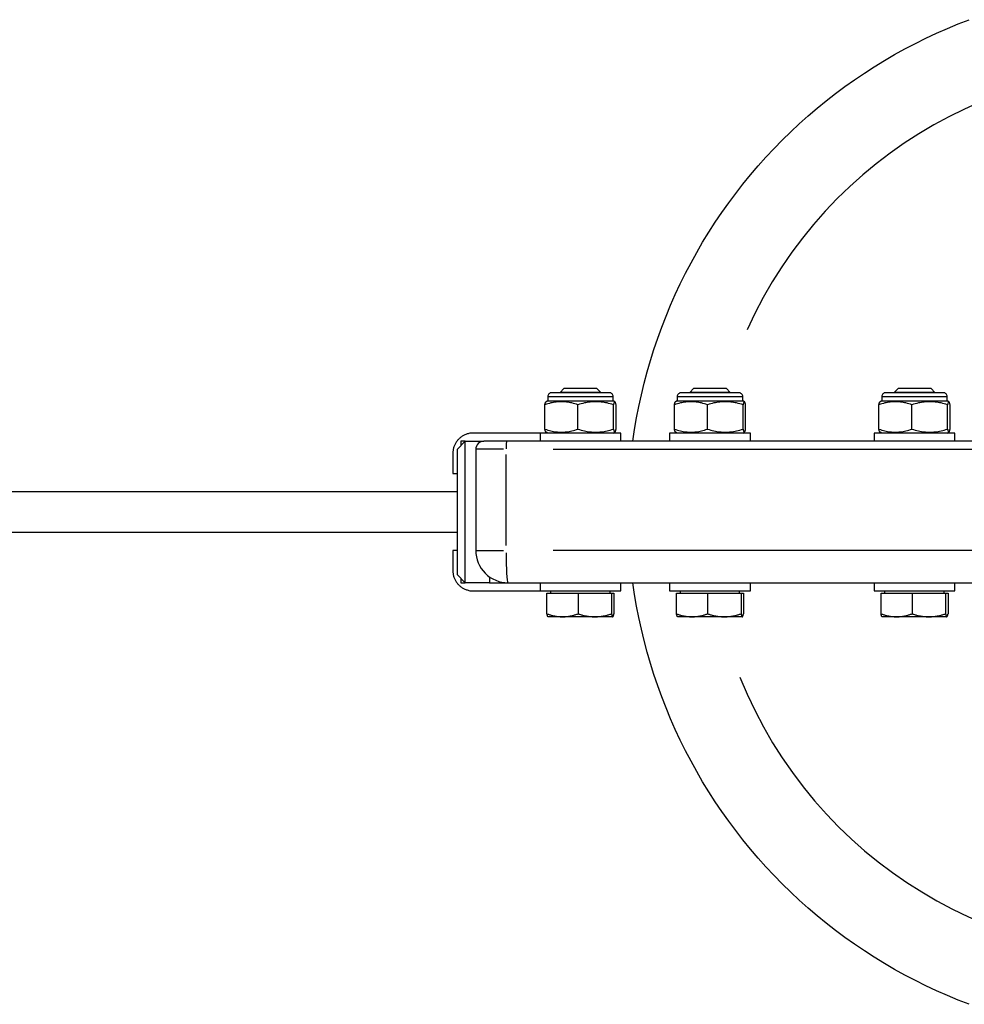
# Model space of a CAD drawing. Units: millimetres. Extents: x -27385 to -4136, y 5293 to 9293.
# Drawn here: x -9693 to -9459, y 7171 to 7415 of the extents above; entities that cross this region are included whole.
import ezdxf

# ---------------------------------------------------------------- set-up
doc = ezdxf.new("R2010")
doc.units = ezdxf.units.MM
doc.header["$LTSCALE"] = 100
doc.layers.add('SW_Toestellen', color=2, linetype='Continuous')

msp = doc.modelspace()

# ---------------------------------------------------------------- linework, layer by layer
at = {"layer": 'SW_Toestellen'}
for p, q in [((-9549.1, 7322.67), (-9559.1, 7322.67)), ((-9517.09, 7322.67), (-9527.09, 7322.67)), ((-9466.54, 7322.67), (-9476.54, 7322.67)), ((-9562.2, 7320.59), (-9546, 7320.59)), ((-9546.1, 7321.59), (-9562.1, 7321.59)), ((-9530.19, 7320.59), (-9513.99, 7320.59)), ((-9514.09, 7321.59), (-9530.09, 7321.59)), ((-9479.64, 7320.59), (-9463.44, 7320.59)), ((-9463.54, 7321.59), (-9479.54, 7321.59)), ((-9562.9, 7313.58), (-9562.9, 7319.6)), ((-9554.73, 7313.58), (-9554.73, 7319.6)), ((-9545.93, 7313.58), (-9545.93, 7319.6)), ((-9545.3, 7313.58), (-9545.3, 7319.6)), ((-9530.89, 7313.58), (-9530.89, 7319.6)), ((-9522.72, 7313.58), (-9522.72, 7319.6)), ((-9513.92, 7313.58), (-9513.92, 7319.6)), ((-9513.29, 7313.58), (-9513.29, 7319.6)), ((-9480.34, 7313.58), (-9480.34, 7319.6)), ((-9472.17, 7313.58), (-9472.17, 7319.6)), ((-9463.37, 7313.58), (-9463.37, 7319.6)), ((-9462.74, 7313.58), (-9462.74, 7319.6)), ((-9562.2, 7312.59), (-9562.62, 7312.83)), ((-9546, 7312.59), (-9545.58, 7312.83)), ((-9530.19, 7312.59), (-9530.61, 7312.83)), ((-9513.99, 7312.59), (-9513.57, 7312.83)), ((-9479.64, 7312.59), (-9480.06, 7312.83)), ((-9463.44, 7312.59), (-9463.02, 7312.83)), ((-9573.09, 7308.59), (-9579.95, 7308.59)), ((-9560.82, 7308.59), (-9350.65, 7308.59)), ((-9572.49, 7284.84), (-9572.49, 7307.34)), ((-9579.95, 7283.59), (-9573.09, 7283.59)), ((-9350.65, 7283.59), (-9560.82, 7283.59)), ((-9561.41, 7272.99), (-9561.41, 7273.59)), ((-9546.78, 7272.99), (-9546.78, 7273.59)), ((-9529.41, 7272.99), (-9529.41, 7273.59)), ((-9514.78, 7272.99), (-9514.78, 7273.59)), ((-9478.86, 7272.99), (-9478.86, 7273.59)), ((-9464.23, 7272.99), (-9464.23, 7273.59)), ((-9554.69, 7272.99), (-9554.69, 7267.9)), ((-9546.41, 7272.99), (-9546.41, 7267.9)), ((-9522.68, 7272.99), (-9522.68, 7267.9)), ((-9514.4, 7272.99), (-9514.4, 7267.9)), ((-9472.13, 7272.99), (-9472.13, 7267.9)), ((-9463.85, 7272.99), (-9463.85, 7267.9))]:
    msp.add_line(p, q, dxfattribs=at)
at = {"layer": 'SW_Toestellen', "flags": 128}
for points in [[(-9541.13, 7310.59), (-9540.71, 7313.48), (-9540.22, 7316.35), (-9539.67, 7319.21), (-9539.05, 7322.06), (-9538.37, 7324.9), (-9537.62, 7327.72), (-9536.81, 7330.52), (-9535.94, 7333.3), (-9535.01, 7336.07), (-9534.01, 7338.81), (-9532.96, 7341.53), (-9531.84, 7344.22), (-9530.66, 7346.89), (-9529.43, 7349.53), (-9528.13, 7352.14), (-9526.78, 7354.72), (-9525.36, 7357.28), (-9523.9, 7359.8), (-9522.37, 7362.28), (-9520.79, 7364.73), (-9519.16, 7367.15), (-9517.47, 7369.53), (-9515.73, 7371.87), (-9513.94, 7374.17), (-9512.09, 7376.43), (-9510.2, 7378.64), (-9508.26, 7380.82), (-9506.26, 7382.95), (-9504.22, 7385.03), (-9502.14, 7387.07), (-9500.01, 7389.06), (-9497.83, 7391), (-9495.61, 7392.9), (-9493.35, 7394.74), (-9491.05, 7396.53), (-9488.72, 7398.27), (-9486.34, 7399.96), (-9483.92, 7401.6), (-9481.47, 7403.17), (-9478.98, 7404.7), (-9476.46, 7406.16), (-9473.91, 7407.57), (-9471.33, 7408.93), (-9468.71, 7410.22), (-9466.07, 7411.46), (-9463.4, 7412.63), (-9460.71, 7413.75), (-9457.99, 7414.8)], [(-9545.3, 7319.6), (-9545.33, 7319.73), (-9545.36, 7319.84), (-9545.39, 7319.95), (-9545.41, 7320.04), (-9545.44, 7320.11), (-9545.47, 7320.18), (-9545.49, 7320.24), (-9545.52, 7320.28), (-9545.54, 7320.32), (-9545.57, 7320.34), (-9545.59, 7320.35), (-9545.62, 7320.36), (-9545.64, 7320.35), (-9545.66, 7320.34), (-9545.69, 7320.32), (-9545.71, 7320.28), (-9545.74, 7320.24), (-9545.76, 7320.18), (-9545.79, 7320.11), (-9545.82, 7320.04), (-9545.84, 7319.95), (-9545.87, 7319.84), (-9545.9, 7319.73), (-9545.93, 7319.6), (-9546.35, 7319.73), (-9546.75, 7319.84), (-9547.14, 7319.95), (-9547.52, 7320.04), (-9547.89, 7320.11), (-9548.25, 7320.18), (-9548.61, 7320.24), (-9548.96, 7320.28), (-9549.3, 7320.32), (-9549.65, 7320.34), (-9549.99, 7320.35), (-9550.33, 7320.36), (-9550.67, 7320.35), (-9551.01, 7320.34), (-9551.36, 7320.32), (-9551.7, 7320.28), (-9552.05, 7320.24), (-9552.41, 7320.18), (-9552.77, 7320.11), (-9553.14, 7320.04), (-9553.52, 7319.95), (-9553.91, 7319.84), (-9554.31, 7319.73), (-9554.73, 7319.6), (-9555.11, 7319.73), (-9555.49, 7319.84), (-9555.85, 7319.95), (-9556.2, 7320.04), (-9556.55, 7320.11), (-9556.88, 7320.18), (-9557.21, 7320.24), (-9557.54, 7320.28), (-9557.86, 7320.32), (-9558.18, 7320.34), (-9558.5, 7320.35), (-9558.81, 7320.36), (-9559.13, 7320.35), (-9559.45, 7320.34), (-9559.76, 7320.32), (-9560.09, 7320.28), (-9560.41, 7320.24), (-9560.74, 7320.18), (-9561.08, 7320.11), (-9561.42, 7320.04), (-9561.77, 7319.95), (-9562.14, 7319.84), (-9562.51, 7319.73), (-9562.9, 7319.6), (-9562.88, 7319.66), (-9562.87, 7319.71), (-9562.86, 7319.77), (-9562.84, 7319.82), (-9562.83, 7319.87), (-9562.82, 7319.91), (-9562.81, 7319.95), (-9562.8, 7319.99), (-9562.78, 7320.03), (-9562.77, 7320.07), (-9562.76, 7320.1), (-9562.75, 7320.13), (-9562.74, 7320.16), (-9562.73, 7320.19), (-9562.71, 7320.21), (-9562.7, 7320.24), (-9562.69, 7320.26), (-9562.68, 7320.28), (-9562.67, 7320.29), (-9562.66, 7320.31), (-9562.65, 7320.32), (-9562.64, 7320.33), (-9562.63, 7320.34), (-9562.62, 7320.35)], [(-9513.29, 7319.6), (-9513.32, 7319.73), (-9513.35, 7319.84), (-9513.38, 7319.95), (-9513.41, 7320.04), (-9513.43, 7320.11), (-9513.46, 7320.18), (-9513.48, 7320.24), (-9513.51, 7320.28), (-9513.53, 7320.32), (-9513.56, 7320.34), (-9513.58, 7320.35), (-9513.61, 7320.36), (-9513.63, 7320.35), (-9513.66, 7320.34), (-9513.68, 7320.32), (-9513.71, 7320.28), (-9513.73, 7320.24), (-9513.76, 7320.18), (-9513.78, 7320.11), (-9513.81, 7320.04), (-9513.84, 7319.95), (-9513.86, 7319.84), (-9513.89, 7319.73), (-9513.92, 7319.6), (-9514.34, 7319.73), (-9514.74, 7319.84), (-9515.13, 7319.95), (-9515.51, 7320.04), (-9515.88, 7320.11), (-9516.24, 7320.18), (-9516.6, 7320.24), (-9516.95, 7320.28), (-9517.3, 7320.32), (-9517.64, 7320.34), (-9517.98, 7320.35), (-9518.32, 7320.36), (-9518.66, 7320.35), (-9519, 7320.34), (-9519.35, 7320.32), (-9519.69, 7320.28), (-9520.04, 7320.24), (-9520.4, 7320.18), (-9520.76, 7320.11), (-9521.13, 7320.04), (-9521.51, 7319.95), (-9521.9, 7319.84), (-9522.3, 7319.73), (-9522.72, 7319.6), (-9523.11, 7319.73), (-9523.48, 7319.84), (-9523.84, 7319.95), (-9524.19, 7320.04), (-9524.54, 7320.11), (-9524.87, 7320.18), (-9525.2, 7320.24), (-9525.53, 7320.28), (-9525.85, 7320.32), (-9526.17, 7320.34), (-9526.49, 7320.35), (-9526.8, 7320.36), (-9527.12, 7320.35), (-9527.44, 7320.34), (-9527.76, 7320.32), (-9528.08, 7320.28), (-9528.4, 7320.24), (-9528.73, 7320.18), (-9529.07, 7320.11), (-9529.41, 7320.04), (-9529.77, 7319.95), (-9530.13, 7319.84), (-9530.5, 7319.73), (-9530.89, 7319.6), (-9530.87, 7319.66), (-9530.86, 7319.71), (-9530.85, 7319.77), (-9530.84, 7319.82), (-9530.82, 7319.87), (-9530.81, 7319.91), (-9530.8, 7319.95), (-9530.79, 7319.99), (-9530.78, 7320.03), (-9530.76, 7320.07), (-9530.75, 7320.1), (-9530.74, 7320.13), (-9530.73, 7320.16), (-9530.72, 7320.19), (-9530.71, 7320.21), (-9530.7, 7320.24), (-9530.68, 7320.26), (-9530.67, 7320.28), (-9530.66, 7320.29), (-9530.65, 7320.31), (-9530.64, 7320.32), (-9530.63, 7320.33), (-9530.62, 7320.34), (-9530.61, 7320.35)], [(-9462.74, 7319.6), (-9462.77, 7319.73), (-9462.8, 7319.84), (-9462.83, 7319.95), (-9462.86, 7320.04), (-9462.88, 7320.11), (-9462.91, 7320.18), (-9462.94, 7320.24), (-9462.96, 7320.28), (-9462.99, 7320.32), (-9463.01, 7320.34), (-9463.03, 7320.35), (-9463.06, 7320.36), (-9463.08, 7320.35), (-9463.11, 7320.34), (-9463.13, 7320.32), (-9463.16, 7320.28), (-9463.18, 7320.24), (-9463.21, 7320.18), (-9463.23, 7320.11), (-9463.26, 7320.04), (-9463.29, 7319.95), (-9463.32, 7319.84), (-9463.34, 7319.73), (-9463.37, 7319.6), (-9463.79, 7319.73), (-9464.19, 7319.84), (-9464.58, 7319.95), (-9464.96, 7320.04), (-9465.33, 7320.11), (-9465.69, 7320.18), (-9466.05, 7320.24), (-9466.4, 7320.28), (-9466.75, 7320.32), (-9467.09, 7320.34), (-9467.43, 7320.35), (-9467.77, 7320.36), (-9468.11, 7320.35), (-9468.45, 7320.34), (-9468.8, 7320.32), (-9469.14, 7320.28), (-9469.5, 7320.24), (-9469.85, 7320.18), (-9470.21, 7320.11), (-9470.58, 7320.04), (-9470.96, 7319.95), (-9471.35, 7319.84), (-9471.76, 7319.73), (-9472.17, 7319.6), (-9472.56, 7319.73), (-9472.93, 7319.84), (-9473.29, 7319.95), (-9473.65, 7320.04), (-9473.99, 7320.11), (-9474.33, 7320.18), (-9474.66, 7320.24), (-9474.98, 7320.28), (-9475.3, 7320.32), (-9475.62, 7320.34), (-9475.94, 7320.35), (-9476.26, 7320.36), (-9476.57, 7320.35), (-9476.89, 7320.34), (-9477.21, 7320.32), (-9477.53, 7320.28), (-9477.85, 7320.24), (-9478.19, 7320.18), (-9478.52, 7320.11), (-9478.87, 7320.04), (-9479.22, 7319.95), (-9479.58, 7319.84), (-9479.95, 7319.73), (-9480.34, 7319.6), (-9480.33, 7319.66), (-9480.31, 7319.71), (-9480.3, 7319.77), (-9480.29, 7319.82), (-9480.27, 7319.87), (-9480.26, 7319.91), (-9480.25, 7319.95), (-9480.24, 7319.99), (-9480.23, 7320.03), (-9480.21, 7320.07), (-9480.2, 7320.1), (-9480.19, 7320.13), (-9480.18, 7320.16), (-9480.17, 7320.19), (-9480.16, 7320.21), (-9480.15, 7320.24), (-9480.14, 7320.26), (-9480.12, 7320.28), (-9480.11, 7320.29), (-9480.1, 7320.31), (-9480.09, 7320.32), (-9480.08, 7320.33), (-9480.07, 7320.34), (-9480.06, 7320.35)], [(-9562.62, 7312.83), (-9562.63, 7312.84), (-9562.64, 7312.85), (-9562.65, 7312.86), (-9562.66, 7312.87), (-9562.67, 7312.89), (-9562.68, 7312.9), (-9562.69, 7312.92), (-9562.7, 7312.94), (-9562.71, 7312.97), (-9562.73, 7312.99), (-9562.74, 7313.02), (-9562.75, 7313.05), (-9562.76, 7313.08), (-9562.77, 7313.11), (-9562.78, 7313.15), (-9562.8, 7313.19), (-9562.81, 7313.23), (-9562.82, 7313.27), (-9562.83, 7313.32), (-9562.84, 7313.36), (-9562.86, 7313.41), (-9562.87, 7313.47), (-9562.88, 7313.52), (-9562.9, 7313.58), (-9562.51, 7313.45), (-9562.14, 7313.34), (-9561.77, 7313.23), (-9561.42, 7313.14), (-9561.08, 7313.07), (-9560.74, 7313), (-9560.41, 7312.95), (-9560.09, 7312.9), (-9559.76, 7312.87), (-9559.45, 7312.84), (-9559.13, 7312.83), (-9558.81, 7312.82), (-9558.5, 7312.83), (-9558.18, 7312.84), (-9557.86, 7312.87), (-9557.54, 7312.9), (-9557.21, 7312.95), (-9556.88, 7313), (-9556.55, 7313.07), (-9556.2, 7313.14), (-9555.85, 7313.23), (-9555.49, 7313.34), (-9555.11, 7313.45), (-9554.73, 7313.58), (-9554.31, 7313.45), (-9553.91, 7313.34), (-9553.52, 7313.23), (-9553.14, 7313.14), (-9552.77, 7313.07), (-9552.41, 7313), (-9552.05, 7312.95), (-9551.7, 7312.9), (-9551.36, 7312.87), (-9551.01, 7312.84), (-9550.67, 7312.83), (-9550.33, 7312.82), (-9549.99, 7312.83), (-9549.65, 7312.84), (-9549.3, 7312.87), (-9548.96, 7312.9), (-9548.61, 7312.95), (-9548.25, 7313), (-9547.89, 7313.07), (-9547.52, 7313.14), (-9547.14, 7313.23), (-9546.75, 7313.34), (-9546.35, 7313.45), (-9545.93, 7313.58), (-9545.9, 7313.45), (-9545.87, 7313.34), (-9545.84, 7313.23), (-9545.82, 7313.14), (-9545.79, 7313.07), (-9545.76, 7313), (-9545.74, 7312.95), (-9545.71, 7312.9), (-9545.69, 7312.87), (-9545.66, 7312.84), (-9545.64, 7312.83), (-9545.62, 7312.82), (-9545.59, 7312.83), (-9545.57, 7312.84), (-9545.54, 7312.87), (-9545.52, 7312.9), (-9545.49, 7312.95), (-9545.47, 7313), (-9545.44, 7313.07), (-9545.41, 7313.14), (-9545.39, 7313.23), (-9545.36, 7313.34), (-9545.33, 7313.45), (-9545.3, 7313.58)], [(-9530.61, 7312.83), (-9530.62, 7312.84), (-9530.63, 7312.85), (-9530.64, 7312.86), (-9530.65, 7312.87), (-9530.66, 7312.89), (-9530.67, 7312.9), (-9530.68, 7312.92), (-9530.7, 7312.94), (-9530.71, 7312.97), (-9530.72, 7312.99), (-9530.73, 7313.02), (-9530.74, 7313.05), (-9530.75, 7313.08), (-9530.76, 7313.11), (-9530.78, 7313.15), (-9530.79, 7313.19), (-9530.8, 7313.23), (-9530.81, 7313.27), (-9530.82, 7313.32), (-9530.84, 7313.36), (-9530.85, 7313.41), (-9530.86, 7313.47), (-9530.87, 7313.52), (-9530.89, 7313.58), (-9530.5, 7313.45), (-9530.13, 7313.34), (-9529.77, 7313.23), (-9529.41, 7313.14), (-9529.07, 7313.07), (-9528.73, 7313), (-9528.4, 7312.95), (-9528.08, 7312.9), (-9527.76, 7312.87), (-9527.44, 7312.84), (-9527.12, 7312.83), (-9526.8, 7312.82), (-9526.49, 7312.83), (-9526.17, 7312.84), (-9525.85, 7312.87), (-9525.53, 7312.9), (-9525.2, 7312.95), (-9524.87, 7313), (-9524.54, 7313.07), (-9524.19, 7313.14), (-9523.84, 7313.23), (-9523.48, 7313.34), (-9523.11, 7313.45), (-9522.72, 7313.58), (-9522.3, 7313.45), (-9521.9, 7313.34), (-9521.51, 7313.23), (-9521.13, 7313.14), (-9520.76, 7313.07), (-9520.4, 7313), (-9520.04, 7312.95), (-9519.69, 7312.9), (-9519.35, 7312.87), (-9519, 7312.84), (-9518.66, 7312.83), (-9518.32, 7312.82), (-9517.98, 7312.83), (-9517.64, 7312.84), (-9517.3, 7312.87), (-9516.95, 7312.9), (-9516.6, 7312.95), (-9516.24, 7313), (-9515.88, 7313.07), (-9515.51, 7313.14), (-9515.13, 7313.23), (-9514.74, 7313.34), (-9514.34, 7313.45), (-9513.92, 7313.58), (-9513.89, 7313.45), (-9513.86, 7313.34), (-9513.84, 7313.23), (-9513.81, 7313.14), (-9513.78, 7313.07), (-9513.76, 7313), (-9513.73, 7312.95), (-9513.71, 7312.9), (-9513.68, 7312.87), (-9513.66, 7312.84), (-9513.63, 7312.83), (-9513.61, 7312.82), (-9513.58, 7312.83), (-9513.56, 7312.84), (-9513.53, 7312.87), (-9513.51, 7312.9), (-9513.48, 7312.95), (-9513.46, 7313), (-9513.43, 7313.07), (-9513.41, 7313.14), (-9513.38, 7313.23), (-9513.35, 7313.34), (-9513.32, 7313.45), (-9513.29, 7313.58)], [(-9480.06, 7312.83), (-9480.07, 7312.84), (-9480.08, 7312.85), (-9480.09, 7312.86), (-9480.1, 7312.87), (-9480.11, 7312.89), (-9480.12, 7312.9), (-9480.14, 7312.92), (-9480.15, 7312.94), (-9480.16, 7312.97), (-9480.17, 7312.99), (-9480.18, 7313.02), (-9480.19, 7313.05), (-9480.2, 7313.08), (-9480.21, 7313.11), (-9480.23, 7313.15), (-9480.24, 7313.19), (-9480.25, 7313.23), (-9480.26, 7313.27), (-9480.27, 7313.32), (-9480.29, 7313.36), (-9480.3, 7313.41), (-9480.31, 7313.47), (-9480.33, 7313.52), (-9480.34, 7313.58), (-9479.95, 7313.45), (-9479.58, 7313.34), (-9479.22, 7313.23), (-9478.87, 7313.14), (-9478.52, 7313.07), (-9478.19, 7313), (-9477.85, 7312.95), (-9477.53, 7312.9), (-9477.21, 7312.87), (-9476.89, 7312.84), (-9476.57, 7312.83), (-9476.26, 7312.82), (-9475.94, 7312.83), (-9475.62, 7312.84), (-9475.3, 7312.87), (-9474.98, 7312.9), (-9474.66, 7312.95), (-9474.33, 7313), (-9473.99, 7313.07), (-9473.65, 7313.14), (-9473.29, 7313.23), (-9472.93, 7313.34), (-9472.56, 7313.45), (-9472.17, 7313.58), (-9471.76, 7313.45), (-9471.35, 7313.34), (-9470.96, 7313.23), (-9470.58, 7313.14), (-9470.21, 7313.07), (-9469.85, 7313), (-9469.5, 7312.95), (-9469.14, 7312.9), (-9468.8, 7312.87), (-9468.45, 7312.84), (-9468.11, 7312.83), (-9467.77, 7312.82), (-9467.43, 7312.83), (-9467.09, 7312.84), (-9466.75, 7312.87), (-9466.4, 7312.9), (-9466.05, 7312.95), (-9465.69, 7313), (-9465.33, 7313.07), (-9464.96, 7313.14), (-9464.58, 7313.23), (-9464.19, 7313.34), (-9463.79, 7313.45), (-9463.37, 7313.58), (-9463.34, 7313.45), (-9463.32, 7313.34), (-9463.29, 7313.23), (-9463.26, 7313.14), (-9463.23, 7313.07), (-9463.21, 7313), (-9463.18, 7312.95), (-9463.16, 7312.9), (-9463.13, 7312.87), (-9463.11, 7312.84), (-9463.08, 7312.83), (-9463.06, 7312.82), (-9463.03, 7312.83), (-9463.01, 7312.84), (-9462.99, 7312.87), (-9462.96, 7312.9), (-9462.94, 7312.95), (-9462.91, 7313), (-9462.88, 7313.07), (-9462.86, 7313.14), (-9462.83, 7313.23), (-9462.8, 7313.34), (-9462.77, 7313.45), (-9462.74, 7313.58)], [(-9457.99, 7171.38), (-9460.71, 7172.43), (-9463.4, 7173.55), (-9466.07, 7174.72), (-9468.71, 7175.96), (-9471.32, 7177.26), (-9473.91, 7178.61), (-9476.46, 7180.02), (-9478.98, 7181.49), (-9481.47, 7183.01), (-9483.92, 7184.59), (-9486.34, 7186.22), (-9488.72, 7187.91), (-9491.06, 7189.65), (-9493.36, 7191.44), (-9495.62, 7193.28), (-9497.83, 7195.18), (-9500.01, 7197.12), (-9502.14, 7199.11), (-9504.22, 7201.15), (-9506.26, 7203.23), (-9508.25, 7205.36), (-9510.2, 7207.54), (-9512.09, 7209.76), (-9513.94, 7212.01), (-9515.73, 7214.31), (-9517.47, 7216.65), (-9519.16, 7219.03), (-9520.79, 7221.45), (-9522.37, 7223.9), (-9523.9, 7226.38), (-9525.37, 7228.9), (-9526.78, 7231.46), (-9528.13, 7234.04), (-9529.42, 7236.65), (-9530.66, 7239.29), (-9531.84, 7241.96), (-9532.96, 7244.66), (-9534.01, 7247.37), (-9535.01, 7250.11), (-9535.94, 7252.88), (-9536.81, 7255.66), (-9537.62, 7258.46), (-9538.37, 7261.28), (-9539.05, 7264.12), (-9539.67, 7266.97), (-9540.22, 7269.83), (-9540.71, 7272.71), (-9541.13, 7275.59)], [(-9562.11, 7267.2), (-9562.13, 7267.21), (-9562.14, 7267.22), (-9562.15, 7267.23), (-9562.16, 7267.24), (-9562.17, 7267.25), (-9562.18, 7267.27), (-9562.19, 7267.29), (-9562.2, 7267.31), (-9562.21, 7267.33), (-9562.22, 7267.35), (-9562.23, 7267.38), (-9562.24, 7267.41), (-9562.25, 7267.44), (-9562.26, 7267.47), (-9562.27, 7267.5), (-9562.29, 7267.54), (-9562.3, 7267.58), (-9562.31, 7267.62), (-9562.32, 7267.66), (-9562.33, 7267.7), (-9562.34, 7267.75), (-9562.35, 7267.8), (-9562.37, 7267.85), (-9562.38, 7267.9), (-9562.2, 7267.84), (-9562.03, 7267.79), (-9561.86, 7267.73), (-9561.69, 7267.68), (-9561.52, 7267.63), (-9561.35, 7267.59), (-9561.19, 7267.54), (-9561.02, 7267.5), (-9560.86, 7267.46), (-9560.7, 7267.43), (-9560.54, 7267.4), (-9560.39, 7267.37), (-9560.23, 7267.34), (-9560.07, 7267.31), (-9559.92, 7267.29), (-9559.76, 7267.27), (-9559.61, 7267.25), (-9559.46, 7267.23), (-9559.3, 7267.22), (-9559.15, 7267.21), (-9559, 7267.2), (-9558.84, 7267.2), (-9558.69, 7267.19), (-9558.53, 7267.19), (-9558.38, 7267.19), (-9558.23, 7267.2), (-9558.07, 7267.2), (-9557.92, 7267.21), (-9557.77, 7267.22), (-9557.61, 7267.23), (-9557.46, 7267.25), (-9557.31, 7267.27), (-9557.15, 7267.29), (-9557, 7267.31), (-9556.84, 7267.34), (-9556.68, 7267.37), (-9556.53, 7267.4), (-9556.37, 7267.43), (-9556.21, 7267.46), (-9556.05, 7267.5), (-9555.88, 7267.54), (-9555.72, 7267.59), (-9555.55, 7267.63), (-9555.38, 7267.68), (-9555.21, 7267.73), (-9555.04, 7267.79), (-9554.87, 7267.84), (-9554.69, 7267.9), (-9554.5, 7267.84), (-9554.31, 7267.79), (-9554.13, 7267.73), (-9553.94, 7267.68), (-9553.76, 7267.63), (-9553.58, 7267.59), (-9553.41, 7267.54), (-9553.23, 7267.5), (-9553.06, 7267.46), (-9552.89, 7267.43), (-9552.72, 7267.4), (-9552.55, 7267.37), (-9552.38, 7267.34), (-9552.21, 7267.31), (-9552.04, 7267.29), (-9551.88, 7267.27), (-9551.71, 7267.25), (-9551.54, 7267.23), (-9551.38, 7267.22), (-9551.21, 7267.21), (-9551.05, 7267.2), (-9550.88, 7267.2), (-9550.72, 7267.19), (-9550.55, 7267.19), (-9550.39, 7267.19), (-9550.22, 7267.2), (-9550.05, 7267.2), (-9549.89, 7267.21), (-9549.72, 7267.22), (-9549.56, 7267.23), (-9549.39, 7267.25), (-9549.23, 7267.27), (-9549.06, 7267.29), (-9548.89, 7267.31), (-9548.73, 7267.34), (-9548.56, 7267.37), (-9548.39, 7267.4), (-9548.22, 7267.43), (-9548.04, 7267.46), (-9547.87, 7267.5), (-9547.7, 7267.54), (-9547.52, 7267.59), (-9547.34, 7267.63), (-9547.16, 7267.68), (-9546.98, 7267.73), (-9546.79, 7267.79), (-9546.6, 7267.84), (-9546.41, 7267.9), (-9546.4, 7267.84), (-9546.38, 7267.79), (-9546.37, 7267.73), (-9546.36, 7267.68), (-9546.34, 7267.63), (-9546.33, 7267.59), (-9546.32, 7267.54), (-9546.31, 7267.5), (-9546.29, 7267.46), (-9546.28, 7267.43), (-9546.27, 7267.4), (-9546.26, 7267.37), (-9546.25, 7267.34), (-9546.23, 7267.31), (-9546.22, 7267.29), (-9546.21, 7267.27), (-9546.2, 7267.25), (-9546.19, 7267.23), (-9546.17, 7267.22), (-9546.16, 7267.21), (-9546.15, 7267.2), (-9546.14, 7267.2), (-9546.13, 7267.19), (-9546.11, 7267.19), (-9546.1, 7267.19), (-9546.09, 7267.2), (-9546.08, 7267.2), (-9546.07, 7267.21), (-9546.06, 7267.22), (-9546.04, 7267.23), (-9546.03, 7267.25), (-9546.02, 7267.27), (-9546.01, 7267.29), (-9546, 7267.31), (-9545.98, 7267.34), (-9545.97, 7267.37), (-9545.96, 7267.4), (-9545.95, 7267.43), (-9545.94, 7267.46), (-9545.92, 7267.5), (-9545.91, 7267.54), (-9545.9, 7267.59), (-9545.88, 7267.63), (-9545.87, 7267.68), (-9545.86, 7267.73), (-9545.85, 7267.79), (-9545.83, 7267.84), (-9545.82, 7267.9)], [(-9530.11, 7267.2), (-9530.12, 7267.21), (-9530.13, 7267.22), (-9530.14, 7267.23), (-9530.15, 7267.24), (-9530.16, 7267.25), (-9530.17, 7267.27), (-9530.18, 7267.29), (-9530.19, 7267.31), (-9530.2, 7267.33), (-9530.21, 7267.35), (-9530.22, 7267.38), (-9530.23, 7267.41), (-9530.24, 7267.44), (-9530.26, 7267.47), (-9530.27, 7267.5), (-9530.28, 7267.54), (-9530.29, 7267.58), (-9530.3, 7267.62), (-9530.31, 7267.66), (-9530.32, 7267.7), (-9530.33, 7267.75), (-9530.35, 7267.8), (-9530.36, 7267.85), (-9530.37, 7267.9), (-9530.19, 7267.84), (-9530.02, 7267.79), (-9529.85, 7267.73), (-9529.68, 7267.68), (-9529.51, 7267.63), (-9529.34, 7267.59), (-9529.18, 7267.54), (-9529.02, 7267.5), (-9528.85, 7267.46), (-9528.69, 7267.43), (-9528.54, 7267.4), (-9528.38, 7267.37), (-9528.22, 7267.34), (-9528.07, 7267.31), (-9527.91, 7267.29), (-9527.76, 7267.27), (-9527.6, 7267.25), (-9527.45, 7267.23), (-9527.29, 7267.22), (-9527.14, 7267.21), (-9526.99, 7267.2), (-9526.83, 7267.2), (-9526.68, 7267.19), (-9526.53, 7267.19), (-9526.37, 7267.19), (-9526.22, 7267.2), (-9526.07, 7267.2), (-9525.91, 7267.21), (-9525.76, 7267.22), (-9525.61, 7267.23), (-9525.45, 7267.25), (-9525.3, 7267.27), (-9525.14, 7267.29), (-9524.99, 7267.31), (-9524.83, 7267.34), (-9524.68, 7267.37), (-9524.52, 7267.4), (-9524.36, 7267.43), (-9524.2, 7267.46), (-9524.04, 7267.5), (-9523.88, 7267.54), (-9523.71, 7267.59), (-9523.54, 7267.63), (-9523.38, 7267.68), (-9523.21, 7267.73), (-9523.03, 7267.79), (-9522.86, 7267.84), (-9522.68, 7267.9), (-9522.49, 7267.84), (-9522.31, 7267.79), (-9522.12, 7267.73), (-9521.94, 7267.68), (-9521.76, 7267.63), (-9521.58, 7267.59), (-9521.4, 7267.54), (-9521.22, 7267.5), (-9521.05, 7267.46), (-9520.88, 7267.43), (-9520.71, 7267.4), (-9520.54, 7267.37), (-9520.37, 7267.34), (-9520.2, 7267.31), (-9520.03, 7267.29), (-9519.87, 7267.27), (-9519.7, 7267.25), (-9519.54, 7267.23), (-9519.37, 7267.22), (-9519.21, 7267.21), (-9519.04, 7267.2), (-9518.87, 7267.2), (-9518.71, 7267.19), (-9518.54, 7267.19), (-9518.38, 7267.19), (-9518.21, 7267.2), (-9518.05, 7267.2), (-9517.88, 7267.21), (-9517.72, 7267.22), (-9517.55, 7267.23), (-9517.39, 7267.25), (-9517.22, 7267.27), (-9517.05, 7267.29), (-9516.89, 7267.31), (-9516.72, 7267.34), (-9516.55, 7267.37), (-9516.38, 7267.4), (-9516.21, 7267.43), (-9516.04, 7267.46), (-9515.86, 7267.5), (-9515.69, 7267.54), (-9515.51, 7267.59), (-9515.33, 7267.63), (-9515.15, 7267.68), (-9514.97, 7267.73), (-9514.78, 7267.79), (-9514.59, 7267.84), (-9514.4, 7267.9), (-9514.39, 7267.84), (-9514.38, 7267.79), (-9514.36, 7267.73), (-9514.35, 7267.68), (-9514.34, 7267.63), (-9514.32, 7267.59), (-9514.31, 7267.54), (-9514.3, 7267.5), (-9514.29, 7267.46), (-9514.27, 7267.43), (-9514.26, 7267.4), (-9514.25, 7267.37), (-9514.24, 7267.34), (-9514.23, 7267.31), (-9514.21, 7267.29), (-9514.2, 7267.27), (-9514.19, 7267.25), (-9514.18, 7267.23), (-9514.17, 7267.22), (-9514.15, 7267.21), (-9514.14, 7267.2), (-9514.13, 7267.2), (-9514.12, 7267.19), (-9514.11, 7267.19), (-9514.09, 7267.19), (-9514.08, 7267.2), (-9514.07, 7267.2), (-9514.06, 7267.21), (-9514.05, 7267.22), (-9514.04, 7267.23), (-9514.02, 7267.25), (-9514.01, 7267.27), (-9514, 7267.29), (-9513.99, 7267.31), (-9513.98, 7267.34), (-9513.96, 7267.37), (-9513.95, 7267.4), (-9513.94, 7267.43), (-9513.93, 7267.46), (-9513.91, 7267.5), (-9513.9, 7267.54), (-9513.89, 7267.59), (-9513.88, 7267.63), (-9513.86, 7267.68), (-9513.85, 7267.73), (-9513.84, 7267.79), (-9513.82, 7267.84), (-9513.81, 7267.9)], [(-9479.56, 7267.2), (-9479.57, 7267.21), (-9479.58, 7267.22), (-9479.59, 7267.23), (-9479.6, 7267.24), (-9479.61, 7267.25), (-9479.62, 7267.27), (-9479.63, 7267.29), (-9479.64, 7267.31), (-9479.65, 7267.33), (-9479.66, 7267.35), (-9479.67, 7267.38), (-9479.68, 7267.41), (-9479.7, 7267.44), (-9479.71, 7267.47), (-9479.72, 7267.5), (-9479.73, 7267.54), (-9479.74, 7267.58), (-9479.75, 7267.62), (-9479.76, 7267.66), (-9479.77, 7267.7), (-9479.79, 7267.75), (-9479.8, 7267.8), (-9479.81, 7267.85), (-9479.82, 7267.9), (-9479.64, 7267.84), (-9479.47, 7267.79), (-9479.3, 7267.73), (-9479.13, 7267.68), (-9478.96, 7267.63), (-9478.79, 7267.59), (-9478.63, 7267.54), (-9478.47, 7267.5), (-9478.31, 7267.46), (-9478.15, 7267.43), (-9477.99, 7267.4), (-9477.83, 7267.37), (-9477.67, 7267.34), (-9477.52, 7267.31), (-9477.36, 7267.29), (-9477.21, 7267.27), (-9477.05, 7267.25), (-9476.9, 7267.23), (-9476.75, 7267.22), (-9476.59, 7267.21), (-9476.44, 7267.2), (-9476.29, 7267.2), (-9476.13, 7267.19), (-9475.98, 7267.19), (-9475.82, 7267.19), (-9475.67, 7267.2), (-9475.52, 7267.2), (-9475.36, 7267.21), (-9475.21, 7267.22), (-9475.06, 7267.23), (-9474.9, 7267.25), (-9474.75, 7267.27), (-9474.59, 7267.29), (-9474.44, 7267.31), (-9474.28, 7267.34), (-9474.13, 7267.37), (-9473.97, 7267.4), (-9473.81, 7267.43), (-9473.65, 7267.46), (-9473.49, 7267.5), (-9473.33, 7267.54), (-9473.16, 7267.59), (-9473, 7267.63), (-9472.83, 7267.68), (-9472.66, 7267.73), (-9472.49, 7267.79), (-9472.31, 7267.84), (-9472.13, 7267.9), (-9471.94, 7267.84), (-9471.76, 7267.79), (-9471.57, 7267.73), (-9471.39, 7267.68), (-9471.21, 7267.63), (-9471.03, 7267.59), (-9470.85, 7267.54), (-9470.68, 7267.5), (-9470.5, 7267.46), (-9470.33, 7267.43), (-9470.16, 7267.4), (-9469.99, 7267.37), (-9469.82, 7267.34), (-9469.65, 7267.31), (-9469.49, 7267.29), (-9469.32, 7267.27), (-9469.15, 7267.25), (-9468.99, 7267.23), (-9468.82, 7267.22), (-9468.66, 7267.21), (-9468.49, 7267.2), (-9468.33, 7267.2), (-9468.16, 7267.19), (-9467.99, 7267.19), (-9467.83, 7267.19), (-9467.66, 7267.2), (-9467.5, 7267.2), (-9467.33, 7267.21), (-9467.17, 7267.22), (-9467, 7267.23), (-9466.84, 7267.25), (-9466.67, 7267.27), (-9466.5, 7267.29), (-9466.34, 7267.31), (-9466.17, 7267.34), (-9466, 7267.37), (-9465.83, 7267.4), (-9465.66, 7267.43), (-9465.49, 7267.46), (-9465.31, 7267.5), (-9465.14, 7267.54), (-9464.96, 7267.59), (-9464.78, 7267.63), (-9464.6, 7267.68), (-9464.42, 7267.73), (-9464.23, 7267.79), (-9464.04, 7267.84), (-9463.85, 7267.9), (-9463.84, 7267.84), (-9463.83, 7267.79), (-9463.81, 7267.73), (-9463.8, 7267.68), (-9463.79, 7267.63), (-9463.78, 7267.59), (-9463.76, 7267.54), (-9463.75, 7267.5), (-9463.74, 7267.46), (-9463.73, 7267.43), (-9463.71, 7267.4), (-9463.7, 7267.37), (-9463.69, 7267.34), (-9463.68, 7267.31), (-9463.66, 7267.29), (-9463.65, 7267.27), (-9463.64, 7267.25), (-9463.63, 7267.23), (-9463.62, 7267.22), (-9463.61, 7267.21), (-9463.59, 7267.2), (-9463.58, 7267.2), (-9463.57, 7267.19), (-9463.56, 7267.19), (-9463.55, 7267.19), (-9463.53, 7267.2), (-9463.52, 7267.2), (-9463.51, 7267.21), (-9463.5, 7267.22), (-9463.49, 7267.23), (-9463.47, 7267.25), (-9463.46, 7267.27), (-9463.45, 7267.29), (-9463.44, 7267.31), (-9463.43, 7267.34), (-9463.41, 7267.37), (-9463.4, 7267.4), (-9463.39, 7267.43), (-9463.38, 7267.46), (-9463.37, 7267.5), (-9463.35, 7267.54), (-9463.34, 7267.59), (-9463.33, 7267.63), (-9463.31, 7267.68), (-9463.3, 7267.73), (-9463.29, 7267.79), (-9463.27, 7267.84), (-9463.26, 7267.9)]]:
    msp.add_lwpolyline(points, dxfattribs=at)
at = {"layer": 'SW_Toestellen'}
for points in [[(-9545.58, 7320.35), (-9546, 7320.59), (-9546, 7321.59, 0.414214), (-9547, 7322.59), (-9561.2, 7322.59, 0.414214), (-9562.2, 7321.59), (-9562.2, 7320.59), (-9562.62, 7320.35)], [(-9513.57, 7320.35), (-9513.99, 7320.59), (-9513.99, 7321.59, 0.414214), (-9514.99, 7322.59), (-9529.19, 7322.59, 0.414214), (-9530.19, 7321.59), (-9530.19, 7320.59), (-9530.61, 7320.35)], [(-9463.02, 7320.35), (-9463.44, 7320.59), (-9463.44, 7321.59, 0.414214), (-9464.44, 7322.59), (-9478.64, 7322.59, 0.414214), (-9479.64, 7321.59), (-9479.64, 7320.59), (-9480.06, 7320.35)], [(-9576.62, 7275.59), (-9582.61, 7275.59), (-9582.61, 7310.59), (-9577.98, 7310.59, 0.414214), (-9579.98, 7308.59), (-9579.98, 7283.59, 0.414214), (-9571.98, 7275.59), (-9338.46, 7275.59), (-9334.16, 7275.59), (-9327.14, 7275.59)]]:
    msp.add_lwpolyline(points, format="xyb", dxfattribs=at)
for points in [[(-9549.1, 7322.59), (-9549.1, 7322.67), (-9550.02, 7323.59), (-9558.18, 7323.59), (-9559.1, 7322.67), (-9559.1, 7322.59)], [(-9517.09, 7322.59), (-9517.09, 7322.67), (-9518.01, 7323.59), (-9526.17, 7323.59), (-9527.09, 7322.67), (-9527.09, 7322.59)], [(-9466.54, 7322.59), (-9466.54, 7322.67), (-9467.46, 7323.59), (-9475.62, 7323.59), (-9476.54, 7322.67), (-9476.54, 7322.59)], [(-9544.1, 7310.59), (-9544.1, 7312.59), (-9564.1, 7312.59), (-9564.1, 7310.59)], [(-9512.09, 7310.59), (-9512.09, 7312.59), (-9532.09, 7312.59), (-9532.09, 7310.59)], [(-9461.54, 7310.59), (-9461.54, 7312.59), (-9481.54, 7312.59), (-9481.54, 7310.59)], [(-9583.64, 7276.7), (-9583.64, 7275.59), (-9582.61, 7275.59), (-9584.48, 7277.59), (-9584.48, 7308.59), (-9582.61, 7310.59), (-9583.64, 7310.59), (-9583.64, 7309.48)], [(-9327.14, 7310.59), (-9328.17, 7310.59), (-9332.47, 7310.59), (-9338.85, 7310.59), (-9572.36, 7310.59), (-9577.98, 7310.59)], [(-9584.48, 7298.09), (-9845.26, 7298.09), (-21735.81, 7298.09)], [(-21736.55, 7288.09), (-9845.26, 7288.09), (-9584.48, 7288.09)], [(-9576.62, 7277.08), (-9576.62, 7275.59), (-9575.66, 7275.59), (-9571.98, 7275.59)], [(-9564.1, 7275.59), (-9564.1, 7273.59), (-9544.1, 7273.59), (-9544.1, 7275.59)], [(-9532.09, 7275.59), (-9532.09, 7273.59), (-9512.09, 7273.59), (-9512.09, 7275.59)], [(-9481.54, 7275.59), (-9481.54, 7273.59), (-9461.54, 7273.59), (-9461.54, 7275.59)], [(-9562.38, 7267.9), (-9562.38, 7272.99), (-9554.69, 7272.99), (-9546.41, 7272.99), (-9545.82, 7272.99), (-9545.82, 7267.9)], [(-9530.37, 7267.9), (-9530.37, 7272.99), (-9522.68, 7272.99), (-9514.4, 7272.99), (-9513.81, 7272.99), (-9513.81, 7267.9)], [(-9479.82, 7267.9), (-9479.82, 7272.99), (-9472.13, 7272.99), (-9463.85, 7272.99), (-9463.26, 7272.99), (-9463.26, 7267.9)], [(-9546.08, 7267.2), (-9546.1, 7267.19), (-9546.11, 7267.19), (-9550.55, 7267.19), (-9558.53, 7267.19), (-9562.1, 7267.19), (-9562.11, 7267.2)], [(-9514.07, 7267.2), (-9514.09, 7267.19), (-9514.11, 7267.19), (-9518.54, 7267.19), (-9526.53, 7267.19), (-9530.09, 7267.19), (-9530.11, 7267.2)], [(-9463.52, 7267.2), (-9463.54, 7267.19), (-9463.56, 7267.19), (-9467.99, 7267.19), (-9475.98, 7267.19), (-9479.54, 7267.19), (-9479.56, 7267.2)]]:
    msp.add_lwpolyline(points, dxfattribs=at)
for centre, major_axis, ratio, start_param, end_param in [((-9412.55, 7293.09), (0, 110), 0.999936, 4.898618, 7.432269), ((-9572.36, 7308.59), (0, 2), 0.064224, 0.07854, 1.492257), ((-9571.98, 7283.59), (0, -8), 0.064224, 4.790929, 6.204645), ((-9412.55, 7293.09), (0, -110), 0.999936, 5.092998, 7.66559)]:
    msp.add_ellipse(centre, major_axis=major_axis, ratio=ratio, start_param=start_param, end_param=end_param, dxfattribs=at)
for points, weights, knots in [([(-9564.1, 7312.59), (-9572.37, 7312.59), (-9580.65, 7312.59), (-9582.71, 7312.59), (-9584.18, 7311.13), (-9585.64, 7309.66), (-9585.64, 7307.59), (-9585.64, 7305.09), (-9585.64, 7302.59), (-9585.06, 7302.59), (-9584.48, 7302.59)], [1, 1, 1, 0.923879532511, 1, 0.923879532511, 1, 1, 1, 1, 1], [0, 0, 0, 1, 1, 1.785398, 1.785398, 2.570796, 2.570796, 3.570796, 3.570796, 4.570796, 4.570796, 4.570796]), ([(-9584.48, 7283.59), (-9585.06, 7283.59), (-9585.64, 7283.59), (-9585.64, 7281.09), (-9585.64, 7278.59), (-9585.64, 7276.52), (-9584.18, 7275.05), (-9582.71, 7273.59), (-9580.65, 7273.59), (-9572.37, 7273.59), (-9564.1, 7273.59)], [1, 1, 1, 1, 1, 0.923879532511, 1, 0.923879532511, 1, 1, 1], [0, 0, 0, 1, 1, 2, 2, 2.785398, 2.785398, 3.570796, 3.570796, 4.570796, 4.570796, 4.570796])]:
    msp.add_rational_spline(points, weights, degree=2, knots=knots, dxfattribs=at)

doc.saveas('drawing.dxf')
